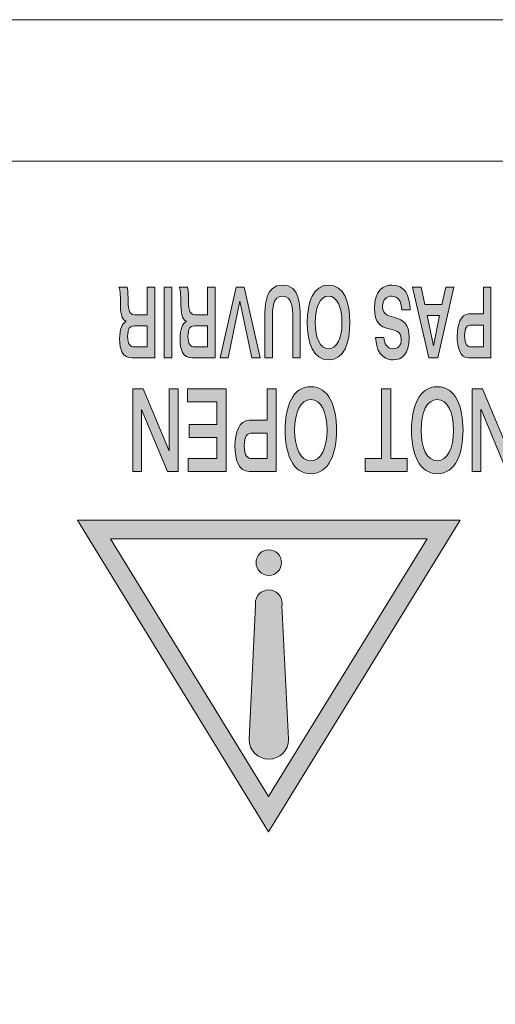
# Model space of a CAD drawing. Extents: x 1106 to 4613, y -22 to 1160.
# Drawn here: x 1168 to 1180, y 850 to 874 of the extents above; entities that cross this region are included whole.
import ezdxf

# ---------------------------------------------------------------- set-up
doc = ezdxf.new("R2010")
doc.units = 0
doc.header["$LTSCALE"] = 0.5
doc.layers.add('Rear artwork', color=7, linetype='CONTINUOUS')
doc.layers.add('REAR CH', color=3, linetype='CONTINUOUS', lineweight=13)

msp = doc.modelspace()

# ---------------------------------------------------------------- hatches: boundary and pattern name
at = {"layer": 'Rear artwork'}
h = msp.add_hatch(color=7, dxfattribs=at)
edge = h.paths.add_edge_path()
edge.add_spline(control_points=[(1171.075, 866.439), (1171.075, 866.439), (1171.075, 865.921), (1171.075, 865.921), (1171.075, 865.921), (1170.75, 865.921), (1170.75, 865.921), (1170.652, 865.921), (1170.591, 865.993), (1170.591, 866.178), (1170.591, 866.377), (1170.646, 866.439), (1170.75, 866.439), (1170.75, 866.439), (1171.075, 866.439), (1171.075, 866.439)], knot_values=[0, 0, 0, 0, 1, 1, 1, 2, 2, 2, 3, 3, 3, 4, 4, 4, 5, 5, 5, 5], degree=3, periodic=1)
edge = h.paths.add_edge_path()
edge.add_spline(control_points=[(1171.262, 867.402), (1171.262, 867.402), (1171.075, 867.402), (1171.075, 867.402), (1171.075, 867.402), (1171.075, 866.712), (1171.075, 866.712), (1171.075, 866.712), (1170.757, 866.712), (1170.757, 866.712), (1170.618, 866.712), (1170.602, 866.888), (1170.602, 867.139), (1170.602, 867.266), (1170.592, 867.354), (1170.579, 867.402), (1170.579, 867.402), (1170.376, 867.402), (1170.376, 867.402), (1170.413, 867.308), (1170.413, 867.112), (1170.413, 867.028), (1170.413, 866.781), (1170.438, 866.6), (1170.543, 866.556), (1170.543, 866.556), (1170.543, 866.551), (1170.543, 866.551), (1170.458, 866.5), (1170.393, 866.356), (1170.393, 866.125), (1170.393, 865.85), (1170.469, 865.648), (1170.696, 865.648), (1170.696, 865.648), (1171.262, 865.648), (1171.262, 865.648), (1171.262, 865.648), (1171.262, 867.402), (1171.262, 867.402)], knot_values=[0, 0, 0, 0, 1, 1, 1, 2, 2, 2, 3, 3, 3, 4, 4, 4, 5, 5, 5, 6, 6, 6, 7, 7, 7, 8, 8, 8, 9, 9, 9, 10, 10, 10, 11, 11, 11, 12, 12, 12, 13, 13, 13, 13], degree=3, periodic=1)
for points in [[(1171.683, 865.648), (1171.495, 865.648), (1171.495, 867.402), (1171.683, 867.402)], [(1173.868, 865.648), (1173.658, 865.648), (1173.365, 867.052), (1173.08, 865.648), (1172.877, 865.648), (1173.271, 867.402), (1173.469, 867.402)], [(1171.839, 862.841), (1171.58, 862.841), (1170.938, 864.376), (1170.935, 864.376), (1170.935, 862.841), (1170.718, 862.841), (1170.718, 864.884), (1170.974, 864.884), (1171.619, 863.35), (1171.622, 863.35), (1171.622, 864.884), (1171.839, 864.884)], [(1173.026, 862.841), (1172.087, 862.841), (1172.087, 863.16), (1172.798, 863.16), (1172.798, 863.68), (1172.114, 863.68), (1172.114, 863.999), (1172.798, 863.999), (1172.798, 864.566), (1172.074, 864.566), (1172.074, 864.884), (1173.026, 864.884)], [(1177.096, 863.16), (1177.502, 863.16), (1177.502, 862.841), (1176.462, 862.841), (1176.462, 863.16), (1176.869, 863.16), (1176.869, 864.884), (1177.096, 864.884)], [(1180.227, 862.841), (1179.968, 862.841), (1179.327, 864.376), (1179.324, 864.376), (1179.324, 862.841), (1179.106, 862.841), (1179.106, 864.884), (1179.361, 864.884), (1180.007, 863.35), (1180.01, 863.35), (1180.01, 864.884), (1180.227, 864.884)]]:
    msp.add_hatch(color=7, dxfattribs=at).paths.add_polyline_path(points)
h = msp.add_hatch(color=7, dxfattribs=at)
edge = h.paths.add_edge_path()
edge.add_spline(control_points=[(1172.567, 866.439), (1172.567, 866.439), (1172.567, 865.921), (1172.567, 865.921), (1172.567, 865.921), (1172.242, 865.921), (1172.242, 865.921), (1172.145, 865.921), (1172.083, 865.993), (1172.083, 866.178), (1172.083, 866.377), (1172.139, 866.439), (1172.242, 866.439), (1172.242, 866.439), (1172.567, 866.439), (1172.567, 866.439)], knot_values=[0, 0, 0, 0, 1, 1, 1, 2, 2, 2, 3, 3, 3, 4, 4, 4, 5, 5, 5, 5], degree=3, periodic=1)
edge = h.paths.add_edge_path()
edge.add_spline(control_points=[(1172.754, 867.402), (1172.754, 867.402), (1172.567, 867.402), (1172.567, 867.402), (1172.567, 867.402), (1172.567, 866.712), (1172.567, 866.712), (1172.567, 866.712), (1172.249, 866.712), (1172.249, 866.712), (1172.11, 866.712), (1172.094, 866.888), (1172.094, 867.139), (1172.094, 867.266), (1172.084, 867.354), (1172.071, 867.402), (1172.071, 867.402), (1171.868, 867.402), (1171.868, 867.402), (1171.905, 867.308), (1171.906, 867.112), (1171.906, 867.028), (1171.906, 866.781), (1171.931, 866.6), (1172.035, 866.556), (1172.035, 866.556), (1172.035, 866.551), (1172.035, 866.551), (1171.95, 866.5), (1171.886, 866.356), (1171.886, 866.125), (1171.886, 865.85), (1171.96, 865.648), (1172.189, 865.648), (1172.189, 865.648), (1172.754, 865.648), (1172.754, 865.648), (1172.754, 865.648), (1172.754, 867.402), (1172.754, 867.402)], knot_values=[0, 0, 0, 0, 1, 1, 1, 2, 2, 2, 3, 3, 3, 4, 4, 4, 5, 5, 5, 6, 6, 6, 7, 7, 7, 8, 8, 8, 9, 9, 9, 10, 10, 10, 11, 11, 11, 12, 12, 12, 13, 13, 13, 13], degree=3, periodic=1)
h = msp.add_hatch(color=7, dxfattribs=at)
edge = h.paths.add_edge_path()
edge.add_spline(control_points=[(1174.858, 865.648), (1174.858, 865.648), (1174.672, 865.648), (1174.672, 865.648), (1174.672, 865.648), (1174.672, 866.638), (1174.672, 866.638), (1174.672, 866.88), (1174.665, 867.176), (1174.421, 867.176), (1174.175, 867.176), (1174.171, 866.88), (1174.171, 866.638), (1174.171, 866.638), (1174.171, 865.648), (1174.171, 865.648), (1174.171, 865.648), (1173.984, 865.648), (1173.984, 865.648), (1173.984, 865.648), (1173.984, 866.648), (1173.984, 866.648), (1173.984, 866.938), (1173.988, 867.45), (1174.421, 867.45), (1174.853, 867.45), (1174.858, 866.938), (1174.858, 866.648), (1174.858, 866.648), (1174.858, 865.648), (1174.858, 865.648)], knot_values=[0, 0, 0, 0, 1, 1, 1, 2, 2, 2, 3, 3, 3, 4, 4, 4, 5, 5, 5, 6, 6, 6, 7, 7, 7, 8, 8, 8, 9, 9, 9, 10, 10, 10, 10], degree=3, periodic=1)
h = msp.add_hatch(color=7, dxfattribs=at)
edge = h.paths.add_edge_path()
edge.add_spline(control_points=[(1175.559, 867.176), (1175.77, 867.176), (1175.889, 866.911), (1175.889, 866.525), (1175.889, 866.14), (1175.77, 865.874), (1175.559, 865.874), (1175.349, 865.874), (1175.229, 866.14), (1175.229, 866.525), (1175.229, 866.911), (1175.349, 867.176), (1175.559, 867.176)], knot_values=[0, 0, 0, 0, 0.352778, 0.352778, 0.352778, 0.705556, 0.705556, 0.705556, 1.058333, 1.058333, 1.058333, 1.411111, 1.411111, 1.411111, 1.411111], degree=3, periodic=0)
edge.add_line((1175.559, 867.176), (1175.559, 867.176))
edge = h.paths.add_edge_path()
edge.add_spline(control_points=[(1175.559, 867.45), (1175.182, 867.45), (1175.032, 867.019), (1175.032, 866.525), (1175.032, 866.031), (1175.182, 865.6), (1175.559, 865.6), (1175.938, 865.6), (1176.087, 866.031), (1176.087, 866.525), (1176.087, 867.019), (1175.938, 867.45), (1175.559, 867.45)], knot_values=[0, 0, 0, 0, 0.352778, 0.352778, 0.352778, 0.705556, 0.705556, 0.705556, 1.058333, 1.058333, 1.058333, 1.411111, 1.411111, 1.411111, 1.411111], degree=3, periodic=0)
edge.add_line((1175.559, 867.45), (1175.559, 867.45))
h = msp.add_hatch(color=7, dxfattribs=at)
edge = h.paths.add_edge_path()
edge.add_spline(control_points=[(1177.158, 865.6), (1177.021, 865.6), (1176.746, 865.65), (1176.721, 866.157), (1176.721, 866.157), (1176.925, 866.157), (1176.925, 866.157), (1176.932, 866.022), (1176.994, 865.875), (1177.15, 865.875), (1177.275, 865.875), (1177.356, 865.951), (1177.356, 866.116), (1177.356, 866.528), (1176.692, 866.133), (1176.692, 866.882), (1176.692, 867.332), (1176.932, 867.45), (1177.121, 867.45), (1177.441, 867.45), (1177.571, 867.203), (1177.573, 866.835), (1177.573, 866.835), (1177.369, 866.835), (1177.369, 866.835), (1177.365, 867.065), (1177.267, 867.176), (1177.114, 867.176), (1177.001, 867.176), (1176.895, 867.11), (1176.895, 866.918), (1176.895, 866.484), (1177.552, 866.861), (1177.552, 866.143), (1177.552, 865.752), (1177.375, 865.6), (1177.158, 865.6)], knot_values=[0, 0, 0, 0, 0.352778, 0.352778, 0.352778, 0.705556, 0.705556, 0.705556, 1.058333, 1.058333, 1.058333, 1.411111, 1.411111, 1.411111, 1.763889, 1.763889, 1.763889, 2.116667, 2.116667, 2.116667, 2.469444, 2.469444, 2.469444, 2.822222, 2.822222, 2.822222, 3.175, 3.175, 3.175, 3.527778, 3.527778, 3.527778, 3.880556, 3.880556, 3.880556, 4.233333, 4.233333, 4.233333, 4.233333], degree=3, periodic=0)
edge.add_line((1177.158, 865.6), (1177.158, 865.6))
h = msp.add_hatch(color=7, dxfattribs=at)
h.paths.add_polyline_path([(1178.304, 866.695), (1178.149, 865.951), (1177.997, 866.695)])
h.paths.add_polyline_path([(1178.656, 867.402), (1178.454, 867.402), (1178.361, 866.969), (1177.939, 866.969), (1177.846, 867.402), (1177.636, 867.402), (1178.035, 865.648), (1178.257, 865.648)])
h = msp.add_hatch(color=7, dxfattribs=at)
edge = h.paths.add_edge_path()
edge.add_spline(control_points=[(1179.388, 865.921), (1179.388, 865.921), (1179.073, 865.921), (1179.073, 865.921), (1179.002, 865.921), (1178.923, 865.976), (1178.923, 866.194), (1178.923, 866.405), (1178.981, 866.462), (1179.087, 866.462), (1179.087, 866.462), (1179.388, 866.462), (1179.388, 866.462), (1179.388, 866.462), (1179.388, 865.921), (1179.388, 865.921)], knot_values=[0, 0, 0, 0, 1, 1, 1, 2, 2, 2, 3, 3, 3, 4, 4, 4, 5, 5, 5, 5], degree=3, periodic=1)
edge = h.paths.add_edge_path()
edge.add_spline(control_points=[(1179.574, 867.402), (1179.574, 867.402), (1179.388, 867.402), (1179.388, 867.402), (1179.388, 867.402), (1179.388, 866.735), (1179.388, 866.735), (1179.388, 866.735), (1179.023, 866.735), (1179.023, 866.735), (1178.824, 866.735), (1178.738, 866.465), (1178.738, 866.194), (1178.738, 865.909), (1178.808, 865.648), (1179.027, 865.648), (1179.027, 865.648), (1179.574, 865.648), (1179.574, 865.648), (1179.574, 865.648), (1179.574, 867.402), (1179.574, 867.402)], knot_values=[0, 0, 0, 0, 1, 1, 1, 2, 2, 2, 3, 3, 3, 4, 4, 4, 5, 5, 5, 6, 6, 6, 7, 7, 7, 7], degree=3, periodic=1)
h = msp.add_hatch(color=7, dxfattribs=at)
edge = h.paths.add_edge_path()
edge.add_spline(control_points=[(1175.119, 864.62), (1175.375, 864.62), (1175.521, 864.311), (1175.521, 863.863), (1175.521, 863.414), (1175.375, 863.106), (1175.119, 863.106), (1174.865, 863.106), (1174.719, 863.414), (1174.719, 863.863), (1174.719, 864.311), (1174.865, 864.62), (1175.119, 864.62)], knot_values=[0, 0, 0, 0, 0.352778, 0.352778, 0.352778, 0.705556, 0.705556, 0.705556, 1.058333, 1.058333, 1.058333, 1.411111, 1.411111, 1.411111, 1.411111], degree=3, periodic=0)
edge.add_line((1175.119, 864.62), (1175.119, 864.62))
edge = h.paths.add_edge_path()
edge.add_spline(control_points=[(1175.119, 864.938), (1174.663, 864.938), (1174.484, 864.437), (1174.484, 863.863), (1174.484, 863.288), (1174.663, 862.787), (1175.119, 862.787), (1175.577, 862.787), (1175.756, 863.288), (1175.756, 863.863), (1175.756, 864.437), (1175.577, 864.938), (1175.119, 864.938)], knot_values=[0, 0, 0, 0, 0.352778, 0.352778, 0.352778, 0.705556, 0.705556, 0.705556, 1.058333, 1.058333, 1.058333, 1.411111, 1.411111, 1.411111, 1.411111], degree=3, periodic=0)
edge.add_line((1175.119, 864.938), (1175.119, 864.938))
h = msp.add_hatch(color=7, dxfattribs=at)
edge = h.paths.add_edge_path()
edge.add_spline(control_points=[(1178.246, 864.62), (1178.5, 864.62), (1178.647, 864.311), (1178.647, 863.863), (1178.647, 863.414), (1178.5, 863.106), (1178.246, 863.106), (1177.992, 863.106), (1177.846, 863.414), (1177.846, 863.863), (1177.846, 864.311), (1177.992, 864.62), (1178.246, 864.62)], knot_values=[0, 0, 0, 0, 0.352778, 0.352778, 0.352778, 0.705556, 0.705556, 0.705556, 1.058333, 1.058333, 1.058333, 1.411111, 1.411111, 1.411111, 1.411111], degree=3, periodic=0)
edge.add_line((1178.246, 864.62), (1178.246, 864.62))
edge = h.paths.add_edge_path()
edge.add_spline(control_points=[(1178.246, 864.938), (1177.789, 864.938), (1177.61, 864.437), (1177.61, 863.863), (1177.61, 863.288), (1177.789, 862.787), (1178.246, 862.787), (1178.704, 862.787), (1178.882, 863.288), (1178.882, 863.863), (1178.882, 864.437), (1178.704, 864.938), (1178.246, 864.938)], knot_values=[0, 0, 0, 0, 0.352778, 0.352778, 0.352778, 0.705556, 0.705556, 0.705556, 1.058333, 1.058333, 1.058333, 1.411111, 1.411111, 1.411111, 1.411111], degree=3, periodic=0)
edge.add_line((1178.246, 864.938), (1178.246, 864.938))
h = msp.add_hatch(color=7, dxfattribs=at)
edge = h.paths.add_edge_path()
edge.add_spline(control_points=[(1174.037, 863.16), (1174.037, 863.16), (1173.655, 863.16), (1173.655, 863.16), (1173.568, 863.16), (1173.473, 863.223), (1173.473, 863.477), (1173.473, 863.723), (1173.543, 863.79), (1173.672, 863.79), (1173.672, 863.79), (1174.037, 863.79), (1174.037, 863.79), (1174.037, 863.79), (1174.037, 863.16), (1174.037, 863.16)], knot_values=[0, 0, 0, 0, 1, 1, 1, 2, 2, 2, 3, 3, 3, 4, 4, 4, 5, 5, 5, 5], degree=3, periodic=1)
edge = h.paths.add_edge_path()
edge.add_spline(control_points=[(1174.265, 864.884), (1174.265, 864.884), (1174.037, 864.884), (1174.037, 864.884), (1174.037, 864.884), (1174.037, 864.108), (1174.037, 864.108), (1174.037, 864.108), (1173.595, 864.108), (1173.595, 864.108), (1173.35, 864.108), (1173.245, 863.792), (1173.245, 863.477), (1173.245, 863.145), (1173.331, 862.841), (1173.597, 862.841), (1173.597, 862.841), (1174.265, 862.841), (1174.265, 862.841), (1174.265, 862.841), (1174.265, 864.884), (1174.265, 864.884)], knot_values=[0, 0, 0, 0, 1, 1, 1, 2, 2, 2, 3, 3, 3, 4, 4, 4, 5, 5, 5, 6, 6, 6, 7, 7, 7, 7], degree=3, periodic=1)
h = msp.add_hatch(color=7, dxfattribs=at)
h.dxf.hatch_style = 2
h.paths.add_polyline_path([(1174.074, 853.93), (1178.815, 861.636), (1169.348, 861.636)])
h.paths.add_polyline_path([(1174.075, 854.808), (1170.168, 861.176), (1177.992, 861.176)])
h = msp.add_hatch(color=7, dxfattribs=at)
edge = h.paths.add_edge_path()
edge.add_spline(control_points=[(1174.08, 860.272), (1173.906, 860.272), (1173.765, 860.414), (1173.765, 860.589), (1173.765, 860.764), (1173.906, 860.905), (1174.08, 860.905), (1174.255, 860.905), (1174.397, 860.764), (1174.397, 860.589), (1174.397, 860.414), (1174.255, 860.272), (1174.08, 860.272)], knot_values=[0, 0, 0, 0, 0.352778, 0.352778, 0.352778, 0.705556, 0.705556, 0.705556, 1.058333, 1.058333, 1.058333, 1.411111, 1.411111, 1.411111, 1.411111], degree=3, periodic=0)
edge.add_line((1174.08, 860.272), (1174.08, 860.272))
h = msp.add_hatch(color=7, dxfattribs=at)
edge = h.paths.add_edge_path()
edge.add_spline(control_points=[(1173.593, 856.235), (1173.593, 856.229), (1173.592, 856.223), (1173.592, 856.216), (1173.592, 855.947), (1173.812, 855.728), (1174.081, 855.728), (1174.351, 855.728), (1174.57, 855.947), (1174.57, 856.216), (1174.57, 856.223), (1174.568, 856.229), (1174.568, 856.235), (1174.568, 856.235), (1174.407, 859.532), (1174.407, 859.532), (1174.409, 859.548), (1174.413, 859.564), (1174.413, 859.58), (1174.413, 859.764), (1174.264, 859.912), (1174.081, 859.912), (1173.897, 859.912), (1173.749, 859.764), (1173.749, 859.58), (1173.749, 859.563), (1173.752, 859.548), (1173.753, 859.532), (1173.753, 859.532), (1173.593, 856.235), (1173.593, 856.235)], knot_values=[0, 0, 0, 0, 1, 1, 1, 2, 2, 2, 3, 3, 3, 4, 4, 4, 5, 5, 5, 6, 6, 6, 7, 7, 7, 8, 8, 8, 9, 9, 9, 10, 10, 10, 10], degree=3, periodic=0)

# ---------------------------------------------------------------- linework, layer by layer
at = {"layer": 'Rear artwork', "lineweight": 0}
for points in [[(1171.683, 865.648), (1171.495, 865.648), (1171.495, 867.402), (1171.683, 867.402), (1171.683, 865.648)], [(1173.868, 865.648), (1173.658, 865.648), (1173.365, 867.052), (1173.08, 865.648), (1172.877, 865.648), (1173.271, 867.402), (1173.469, 867.402), (1173.868, 865.648)], [(1178.656, 867.402), (1178.454, 867.402), (1178.361, 866.969), (1177.939, 866.969), (1177.846, 867.402), (1177.636, 867.402), (1178.035, 865.648), (1178.257, 865.648), (1178.656, 867.402)], [(1178.304, 866.695), (1178.149, 865.951), (1177.997, 866.695), (1178.304, 866.695)], [(1171.839, 862.841), (1171.58, 862.841), (1170.938, 864.376), (1170.935, 864.376), (1170.935, 862.841), (1170.718, 862.841), (1170.718, 864.884), (1170.974, 864.884), (1171.619, 863.35), (1171.622, 863.35), (1171.622, 864.884), (1171.839, 864.884), (1171.839, 862.841)], [(1173.026, 862.841), (1172.087, 862.841), (1172.087, 863.16), (1172.798, 863.16), (1172.798, 863.68), (1172.114, 863.68), (1172.114, 863.999), (1172.798, 863.999), (1172.798, 864.566), (1172.074, 864.566), (1172.074, 864.884), (1173.026, 864.884), (1173.026, 862.841)], [(1177.096, 863.16), (1177.502, 863.16), (1177.502, 862.841), (1176.462, 862.841), (1176.462, 863.16), (1176.869, 863.16), (1176.869, 864.884), (1177.096, 864.884), (1177.096, 863.16)], [(1180.227, 862.841), (1179.968, 862.841), (1179.327, 864.376), (1179.324, 864.376), (1179.324, 862.841), (1179.106, 862.841), (1179.106, 864.884), (1179.361, 864.884), (1180.007, 863.35), (1180.01, 863.35), (1180.01, 864.884), (1180.227, 864.884), (1180.227, 862.841)], [(1174.074, 853.93), (1178.815, 861.636), (1169.348, 861.636), (1174.074, 853.93)], [(1174.075, 854.808), (1170.168, 861.176), (1177.992, 861.176), (1174.075, 854.808)]]:
    msp.add_lwpolyline(points, dxfattribs=at)
for points, knots in [([(1171.262, 867.402), (1171.262, 867.402), (1171.075, 867.402), (1171.075, 867.402), (1171.075, 867.402), (1171.075, 866.712), (1171.075, 866.712), (1171.075, 866.712), (1170.757, 866.712), (1170.757, 866.712), (1170.618, 866.712), (1170.602, 866.888), (1170.602, 867.139), (1170.602, 867.266), (1170.592, 867.354), (1170.579, 867.402), (1170.579, 867.402), (1170.376, 867.402), (1170.376, 867.402), (1170.413, 867.308), (1170.413, 867.112), (1170.413, 867.028), (1170.413, 866.781), (1170.438, 866.6), (1170.543, 866.556), (1170.543, 866.556), (1170.543, 866.551), (1170.543, 866.551), (1170.458, 866.5), (1170.393, 866.356), (1170.393, 866.125), (1170.393, 865.85), (1170.469, 865.648), (1170.696, 865.648), (1170.696, 865.648), (1171.262, 865.648), (1171.262, 865.648), (1171.262, 865.648), (1171.262, 867.402), (1171.262, 867.402)], [0, 0, 0, 0, 1, 1, 1, 2, 2, 2, 3, 3, 3, 4, 4, 4, 5, 5, 5, 6, 6, 6, 7, 7, 7, 8, 8, 8, 9, 9, 9, 10, 10, 10, 11, 11, 11, 12, 12, 12, 13, 13, 13, 13]), ([(1172.754, 867.402), (1172.754, 867.402), (1172.567, 867.402), (1172.567, 867.402), (1172.567, 867.402), (1172.567, 866.712), (1172.567, 866.712), (1172.567, 866.712), (1172.249, 866.712), (1172.249, 866.712), (1172.11, 866.712), (1172.094, 866.888), (1172.094, 867.139), (1172.094, 867.266), (1172.084, 867.354), (1172.071, 867.402), (1172.071, 867.402), (1171.868, 867.402), (1171.868, 867.402), (1171.905, 867.308), (1171.906, 867.112), (1171.906, 867.028), (1171.906, 866.781), (1171.931, 866.6), (1172.035, 866.556), (1172.035, 866.556), (1172.035, 866.551), (1172.035, 866.551), (1171.95, 866.5), (1171.886, 866.356), (1171.886, 866.125), (1171.886, 865.85), (1171.96, 865.648), (1172.189, 865.648), (1172.189, 865.648), (1172.754, 865.648), (1172.754, 865.648), (1172.754, 865.648), (1172.754, 867.402), (1172.754, 867.402)], [0, 0, 0, 0, 1, 1, 1, 2, 2, 2, 3, 3, 3, 4, 4, 4, 5, 5, 5, 6, 6, 6, 7, 7, 7, 8, 8, 8, 9, 9, 9, 10, 10, 10, 11, 11, 11, 12, 12, 12, 13, 13, 13, 13]), ([(1174.858, 865.648), (1174.858, 865.648), (1174.672, 865.648), (1174.672, 865.648), (1174.672, 865.648), (1174.672, 866.638), (1174.672, 866.638), (1174.672, 866.88), (1174.665, 867.176), (1174.421, 867.176), (1174.175, 867.176), (1174.171, 866.88), (1174.171, 866.638), (1174.171, 866.638), (1174.171, 865.648), (1174.171, 865.648), (1174.171, 865.648), (1173.984, 865.648), (1173.984, 865.648), (1173.984, 865.648), (1173.984, 866.648), (1173.984, 866.648), (1173.984, 866.938), (1173.988, 867.45), (1174.421, 867.45), (1174.853, 867.45), (1174.858, 866.938), (1174.858, 866.648), (1174.858, 866.648), (1174.858, 865.648), (1174.858, 865.648)], [0, 0, 0, 0, 1, 1, 1, 2, 2, 2, 3, 3, 3, 4, 4, 4, 5, 5, 5, 6, 6, 6, 7, 7, 7, 8, 8, 8, 9, 9, 9, 10, 10, 10, 10]), ([(1175.559, 867.45), (1175.182, 867.45), (1175.032, 867.019), (1175.032, 866.525), (1175.032, 866.031), (1175.182, 865.6), (1175.559, 865.6), (1175.938, 865.6), (1176.087, 866.031), (1176.087, 866.525), (1176.087, 867.019), (1175.938, 867.45), (1175.559, 867.45)], [0, 0, 0, 0, 1, 1, 1, 2, 2, 2, 3, 3, 3, 4, 4, 4, 4]), ([(1177.158, 865.6), (1177.021, 865.6), (1176.746, 865.65), (1176.721, 866.157), (1176.721, 866.157), (1176.925, 866.157), (1176.925, 866.157), (1176.932, 866.022), (1176.994, 865.875), (1177.15, 865.875), (1177.275, 865.875), (1177.356, 865.951), (1177.356, 866.116), (1177.356, 866.528), (1176.692, 866.133), (1176.692, 866.882), (1176.692, 867.332), (1176.932, 867.45), (1177.121, 867.45), (1177.441, 867.45), (1177.571, 867.203), (1177.573, 866.835), (1177.573, 866.835), (1177.369, 866.835), (1177.369, 866.835), (1177.365, 867.065), (1177.267, 867.176), (1177.114, 867.176), (1177.001, 867.176), (1176.895, 867.11), (1176.895, 866.918), (1176.895, 866.484), (1177.552, 866.861), (1177.552, 866.143), (1177.552, 865.752), (1177.375, 865.6), (1177.158, 865.6)], [0, 0, 0, 0, 1, 1, 1, 2, 2, 2, 3, 3, 3, 4, 4, 4, 5, 5, 5, 6, 6, 6, 7, 7, 7, 8, 8, 8, 9, 9, 9, 10, 10, 10, 11, 11, 11, 12, 12, 12, 12]), ([(1179.574, 867.402), (1179.574, 867.402), (1179.388, 867.402), (1179.388, 867.402), (1179.388, 867.402), (1179.388, 866.735), (1179.388, 866.735), (1179.388, 866.735), (1179.023, 866.735), (1179.023, 866.735), (1178.824, 866.735), (1178.738, 866.465), (1178.738, 866.194), (1178.738, 865.909), (1178.808, 865.648), (1179.027, 865.648), (1179.027, 865.648), (1179.574, 865.648), (1179.574, 865.648), (1179.574, 865.648), (1179.574, 867.402), (1179.574, 867.402)], [0, 0, 0, 0, 1, 1, 1, 2, 2, 2, 3, 3, 3, 4, 4, 4, 5, 5, 5, 6, 6, 6, 7, 7, 7, 7]), ([(1175.559, 867.176), (1175.77, 867.176), (1175.889, 866.911), (1175.889, 866.525), (1175.889, 866.14), (1175.77, 865.874), (1175.559, 865.874), (1175.349, 865.874), (1175.229, 866.14), (1175.229, 866.525), (1175.229, 866.911), (1175.349, 867.176), (1175.559, 867.176)], [0, 0, 0, 0, 1, 1, 1, 2, 2, 2, 3, 3, 3, 4, 4, 4, 4]), ([(1171.075, 866.439), (1171.075, 866.439), (1171.075, 865.921), (1171.075, 865.921), (1171.075, 865.921), (1170.75, 865.921), (1170.75, 865.921), (1170.652, 865.921), (1170.591, 865.993), (1170.591, 866.178), (1170.591, 866.377), (1170.646, 866.439), (1170.75, 866.439), (1170.75, 866.439), (1171.075, 866.439), (1171.075, 866.439)], [0, 0, 0, 0, 1, 1, 1, 2, 2, 2, 3, 3, 3, 4, 4, 4, 5, 5, 5, 5]), ([(1172.567, 866.439), (1172.567, 866.439), (1172.567, 865.921), (1172.567, 865.921), (1172.567, 865.921), (1172.242, 865.921), (1172.242, 865.921), (1172.145, 865.921), (1172.083, 865.993), (1172.083, 866.178), (1172.083, 866.377), (1172.139, 866.439), (1172.242, 866.439), (1172.242, 866.439), (1172.567, 866.439), (1172.567, 866.439)], [0, 0, 0, 0, 1, 1, 1, 2, 2, 2, 3, 3, 3, 4, 4, 4, 5, 5, 5, 5]), ([(1179.388, 865.921), (1179.388, 865.921), (1179.073, 865.921), (1179.073, 865.921), (1179.002, 865.921), (1178.923, 865.976), (1178.923, 866.194), (1178.923, 866.405), (1178.981, 866.462), (1179.087, 866.462), (1179.087, 866.462), (1179.388, 866.462), (1179.388, 866.462), (1179.388, 866.462), (1179.388, 865.921), (1179.388, 865.921)], [0, 0, 0, 0, 1, 1, 1, 2, 2, 2, 3, 3, 3, 4, 4, 4, 5, 5, 5, 5]), ([(1175.119, 864.938), (1174.663, 864.938), (1174.484, 864.437), (1174.484, 863.863), (1174.484, 863.288), (1174.663, 862.787), (1175.119, 862.787), (1175.577, 862.787), (1175.756, 863.288), (1175.756, 863.863), (1175.756, 864.437), (1175.577, 864.938), (1175.119, 864.938)], [0, 0, 0, 0, 1, 1, 1, 2, 2, 2, 3, 3, 3, 4, 4, 4, 4]), ([(1178.246, 864.938), (1177.789, 864.938), (1177.61, 864.437), (1177.61, 863.863), (1177.61, 863.288), (1177.789, 862.787), (1178.246, 862.787), (1178.704, 862.787), (1178.882, 863.288), (1178.882, 863.863), (1178.882, 864.437), (1178.704, 864.938), (1178.246, 864.938)], [0, 0, 0, 0, 1, 1, 1, 2, 2, 2, 3, 3, 3, 4, 4, 4, 4]), ([(1174.265, 864.884), (1174.265, 864.884), (1174.037, 864.884), (1174.037, 864.884), (1174.037, 864.884), (1174.037, 864.108), (1174.037, 864.108), (1174.037, 864.108), (1173.595, 864.108), (1173.595, 864.108), (1173.35, 864.108), (1173.245, 863.792), (1173.245, 863.477), (1173.245, 863.145), (1173.331, 862.841), (1173.597, 862.841), (1173.597, 862.841), (1174.265, 862.841), (1174.265, 862.841), (1174.265, 862.841), (1174.265, 864.884), (1174.265, 864.884)], [0, 0, 0, 0, 1, 1, 1, 2, 2, 2, 3, 3, 3, 4, 4, 4, 5, 5, 5, 6, 6, 6, 7, 7, 7, 7]), ([(1175.119, 864.62), (1175.375, 864.62), (1175.521, 864.311), (1175.521, 863.863), (1175.521, 863.414), (1175.375, 863.106), (1175.119, 863.106), (1174.865, 863.106), (1174.719, 863.414), (1174.719, 863.863), (1174.719, 864.311), (1174.865, 864.62), (1175.119, 864.62)], [0, 0, 0, 0, 1, 1, 1, 2, 2, 2, 3, 3, 3, 4, 4, 4, 4]), ([(1178.246, 864.62), (1178.5, 864.62), (1178.647, 864.311), (1178.647, 863.863), (1178.647, 863.414), (1178.5, 863.106), (1178.246, 863.106), (1177.992, 863.106), (1177.846, 863.414), (1177.846, 863.863), (1177.846, 864.311), (1177.992, 864.62), (1178.246, 864.62)], [0, 0, 0, 0, 1, 1, 1, 2, 2, 2, 3, 3, 3, 4, 4, 4, 4]), ([(1174.037, 863.16), (1174.037, 863.16), (1173.655, 863.16), (1173.655, 863.16), (1173.568, 863.16), (1173.473, 863.223), (1173.473, 863.477), (1173.473, 863.723), (1173.543, 863.79), (1173.672, 863.79), (1173.672, 863.79), (1174.037, 863.79), (1174.037, 863.79), (1174.037, 863.79), (1174.037, 863.16), (1174.037, 863.16)], [0, 0, 0, 0, 1, 1, 1, 2, 2, 2, 3, 3, 3, 4, 4, 4, 5, 5, 5, 5]), ([(1174.08, 860.272), (1173.906, 860.272), (1173.765, 860.414), (1173.765, 860.589), (1173.765, 860.764), (1173.906, 860.905), (1174.08, 860.905), (1174.255, 860.905), (1174.397, 860.764), (1174.397, 860.589), (1174.397, 860.414), (1174.255, 860.272), (1174.08, 860.272)], [0, 0, 0, 0, 1, 1, 1, 2, 2, 2, 3, 3, 3, 4, 4, 4, 4]), ([(1173.593, 856.235), (1173.593, 856.229), (1173.592, 856.223), (1173.592, 856.216), (1173.592, 855.947), (1173.812, 855.728), (1174.081, 855.728), (1174.351, 855.728), (1174.57, 855.947), (1174.57, 856.216), (1174.57, 856.223), (1174.568, 856.229), (1174.568, 856.235), (1174.568, 856.235), (1174.407, 859.532), (1174.407, 859.532), (1174.409, 859.548), (1174.413, 859.564), (1174.413, 859.58), (1174.413, 859.764), (1174.264, 859.912), (1174.081, 859.912), (1173.897, 859.912), (1173.749, 859.764), (1173.749, 859.58), (1173.749, 859.563), (1173.752, 859.548), (1173.753, 859.532), (1173.753, 859.532), (1173.593, 856.235), (1173.593, 856.235)], [0, 0, 0, 0, 1, 1, 1, 2, 2, 2, 3, 3, 3, 4, 4, 4, 5, 5, 5, 6, 6, 6, 7, 7, 7, 8, 8, 8, 9, 9, 9, 10, 10, 10, 10])]:
    msp.add_open_spline(points, degree=3, knots=knots, dxfattribs=at)
at = {"layer": 'REAR CH'}
msp.add_line((1135.693, 870.511), (1560.693, 870.511), dxfattribs=at)
msp.add_lwpolyline([(1135.693, 742.011), (1560.693, 742.011), (1560.693, 874.011), (1135.693, 874.011)], close=True, dxfattribs=at)

doc.saveas('drawing.dxf')
